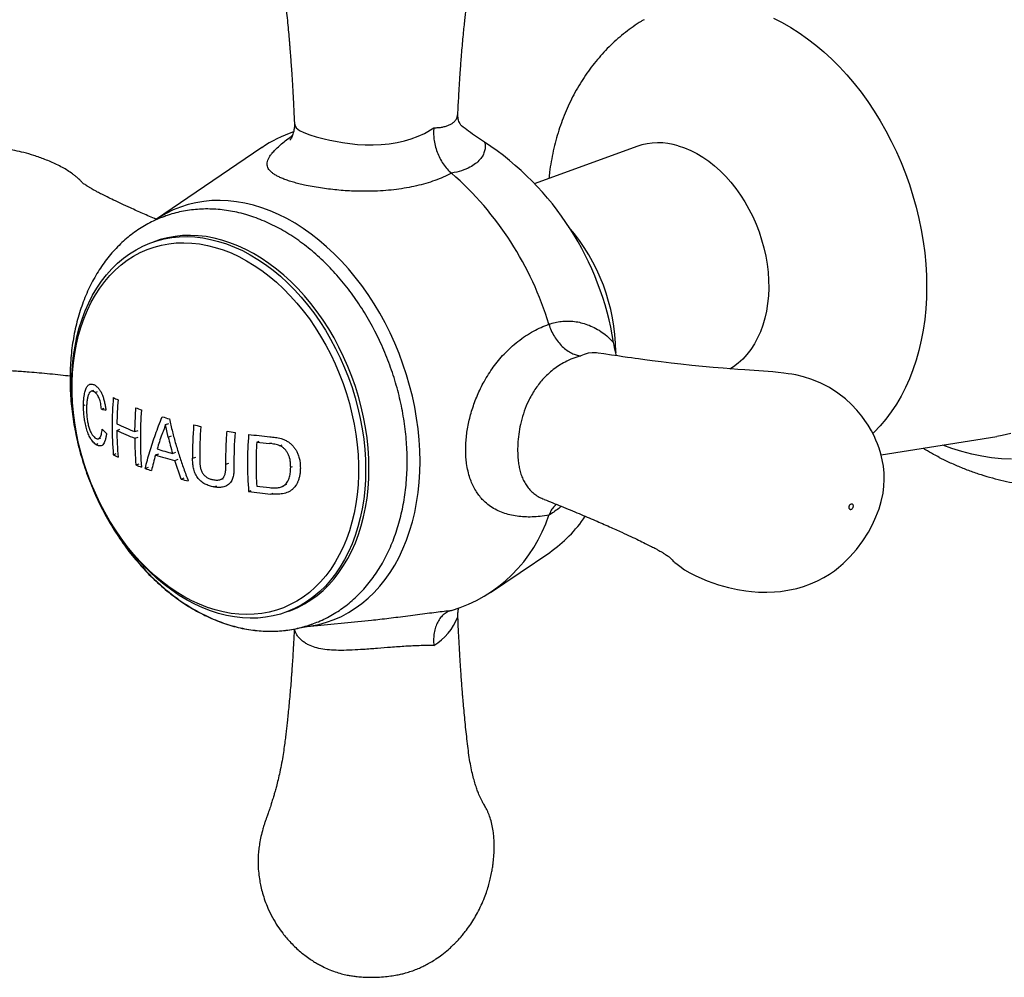
# Model space of a CAD drawing. Units: millimetres. Extents: x 50 to 1004, y 64 to 1435.
# Drawn here: x 211 to 260, y 280 to 327 of the extents above; entities that cross this region are included whole.
import ezdxf

# ---------------------------------------------------------------- set-up
doc = ezdxf.new("R2010")
doc.units = ezdxf.units.MM
doc.header["$LTSCALE"] = 5

msp = doc.modelspace()

# ---------------------------------------------------------------- linework, layer by layer
at = {"color": 7, "linetype": 'Continuous', "lineweight": 25}
for p, q in [((222.821, 320.834), (217.561, 317.257)), ((241.414, 320.892), (236.383, 319.061)), ((217.277, 315.832), (217.271, 315.829)), ((240.37, 310.718), (240.37, 310.675)), ((214.479, 308.793), (214.371, 308.753)), ((214.562, 308.701), (214.677, 308.743)), ((213.988, 308.049), (214.074, 308.08)), ((214.882, 307.868), (215.012, 307.915)), ((216.532, 306.755), (216.585, 307.938)), ((218.046, 307.103), (218.211, 307.163)), ((218.187, 306.483), (218.046, 307.103)), ((215.645, 306.816), (215.794, 306.87)), ((216.531, 306.427), (216.691, 306.485)), ((216.532, 306.755), (216.693, 306.813)), ((253.518, 305.606), (259.263, 306.509)), ((214.6, 306.117), (214.714, 306.159)), ((214.728, 306.404), (214.851, 306.449)), ((222.574, 306.231), (222.701, 306.278)), ((223.727, 306.055), (223.834, 306.094)), ((215.466, 305.61), (215.607, 305.662)), ((217.555, 305.598), (217.72, 305.658)), ((218.404, 305.674), (218.57, 305.734)), ((216.585, 305.1), (216.743, 305.157)), ((218.509, 305.322), (218.674, 305.383)), ((218.823, 304.397), (218.509, 305.322)), ((224.258, 304.988), (224.356, 305.023)), ((217.05, 304.926), (217.211, 304.984)), ((218.823, 304.397), (218.986, 304.456)), ((220.45, 304.013), (220.602, 304.068)), ((220.784, 304.382), (220.935, 304.437)), ((223.796, 304.016), (223.901, 304.054)), ((223.963, 304.108), (224.065, 304.145)), ((222.174, 303.781), (222.306, 303.829)), ((234.167, 298.775), (237.097, 300.768)), ((223.769, 297.975), (223.776, 297.978)), ((224.909, 297.068), (228.269, 297.409))]:
    msp.add_line(p, q, dxfattribs=at)
at = {"color": 8, "linetype": 'Continuous', "lineweight": 25}
for p, q in [((218.187, 306.483), (218.353, 306.543)), ((223.202, 306.164), (223.319, 306.206)), ((219.395, 305.436), (219.557, 305.495)), ((221.05, 305.139), (221.199, 305.193)), ((223.272, 303.657), (223.386, 303.699))]:
    msp.add_line(p, q, dxfattribs=at)
at = {"color": 8, "linetype": 'Continuous', "lineweight": 25, "flags": 128}
for points in [[(248.191, 327.261), (248.621, 327.043), (249.047, 326.799), (249.468, 326.531), (249.882, 326.238), (250.289, 325.922), (250.688, 325.583), (251.078, 325.223), (251.458, 324.841), (251.827, 324.439), (252.184, 324.018), (252.528, 323.579), (252.858, 323.123), (253.175, 322.651), (253.476, 322.164), (253.761, 321.664), (254.029, 321.151), (254.281, 320.627), (254.514, 320.093), (254.729, 319.55), (254.925, 319), (255.102, 318.444), (255.259, 317.883), (255.396, 317.319), (255.513, 316.752), (255.608, 316.186), (255.683, 315.62), (255.736, 315.056), (255.769, 314.495), (255.779, 313.94), (255.769, 313.391), (255.736, 312.849), (255.683, 312.315), (255.608, 311.792), (255.513, 311.281), (255.396, 310.782), (255.259, 310.296), (255.102, 309.826), (254.925, 309.371), (254.729, 308.934), (254.514, 308.515), (254.281, 308.116), (254.029, 307.736), (253.761, 307.378), (253.476, 307.041), (253.175, 306.728), (253.107, 306.663)], [(224.443, 322.043), (224.456, 321.958), (224.538, 321.818), (224.703, 321.688), (224.915, 321.583), (225.201, 321.477), (225.529, 321.377), (225.921, 321.273), (226.194, 321.208), (226.484, 321.148), (226.83, 321.086), (227.188, 321.034), (227.563, 320.996), (227.942, 320.974), (228.343, 320.969), (228.742, 320.986), (229.144, 321.027), (229.537, 321.091), (229.892, 321.172), (230.236, 321.273), (230.57, 321.398), (230.888, 321.544), (231.352, 321.822), (231.352, 321.822), (231.352, 321.822)], [(239.501, 310.646), (239.413, 310.661), (239.203, 310.667), (238.996, 310.642), (238.798, 310.584), (238.635, 310.506), (238.635, 310.506), (238.635, 310.506)], [(259.95, 306.653), (259.517, 306.554), (259.263, 306.509)], [(259.98, 305.394), (259.493, 305.413), (259.002, 305.46), (258.509, 305.535), (258.014, 305.637), (257.518, 305.766), (257.021, 305.922), (256.574, 306.087)]]:
    msp.add_lwpolyline(points, dxfattribs=at)
at = {"color": 7, "linetype": 'Continuous', "lineweight": 25, "flags": 128}
for points in [[(243.466, 320.931), (243.776, 320.829), (244.084, 320.7), (244.389, 320.545), (244.689, 320.364), (244.984, 320.16), (245.271, 319.932), (245.55, 319.681), (245.819, 319.41), (246.077, 319.119), (246.322, 318.809), (246.554, 318.483), (246.771, 318.141), (246.972, 317.785), (247.157, 317.417), (247.324, 317.039), (247.472, 316.653), (247.602, 316.259), (247.711, 315.861), (247.801, 315.46), (247.87, 315.059), (247.918, 314.658), (247.944, 314.259), (247.95, 313.866), (247.934, 313.479), (247.896, 313.101), (247.838, 312.733), (247.759, 312.377), (247.659, 312.035), (247.539, 311.708), (247.4, 311.398), (247.242, 311.106), (247.067, 310.834), (246.874, 310.583), (246.664, 310.354), (246.44, 310.149), (246.201, 309.968), (246.027, 309.857)], [(230.669, 305.281), (230.659, 305.812), (230.627, 306.347), (230.574, 306.885), (230.5, 307.425), (230.405, 307.966), (230.289, 308.506), (230.153, 309.044), (229.998, 309.578), (229.822, 310.107), (229.628, 310.629), (229.415, 311.144), (229.184, 311.649), (228.936, 312.144), (228.671, 312.627), (228.39, 313.097), (228.093, 313.553), (227.783, 313.994), (227.458, 314.417), (227.12, 314.823), (226.77, 315.211), (226.41, 315.578), (226.039, 315.925), (225.659, 316.25), (225.27, 316.553), (224.875, 316.832), (224.473, 317.087), (224.066, 317.318), (223.656, 317.523), (223.242, 317.703), (222.826, 317.856), (222.41, 317.983), (221.993, 318.082), (221.578, 318.155), (221.166, 318.2), (220.757, 318.217), (220.353, 318.206), (219.954, 318.168), (219.562, 318.103), (219.177, 318.01), (218.802, 317.89), (218.436, 317.744), (218.081, 317.571), (217.737, 317.372), (217.561, 317.257)], [(213.4, 309.059), (213.411, 309.556), (213.443, 310.045), (213.496, 310.524), (213.57, 310.994), (213.666, 311.451), (213.781, 311.895), (213.918, 312.325), (214.073, 312.739), (214.249, 313.136), (214.443, 313.515), (214.656, 313.875), (214.886, 314.215), (215.133, 314.533), (215.397, 314.829), (215.676, 315.102), (215.969, 315.351), (216.277, 315.576), (216.597, 315.775), (216.93, 315.949), (217.273, 316.096), (217.627, 316.216), (217.989, 316.309), (218.36, 316.375), (218.737, 316.413), (219.12, 316.423), (219.508, 316.406), (219.899, 316.361), (220.292, 316.288), (220.686, 316.188), (221.081, 316.061), (221.474, 315.907), (221.865, 315.727), (222.253, 315.522), (222.636, 315.291), (223.013, 315.036), (223.383, 314.757), (223.746, 314.455), (224.099, 314.131), (224.443, 313.787), (224.775, 313.422), (225.096, 313.038), (225.403, 312.637), (225.697, 312.219), (225.976, 311.785), (226.24, 311.337), (226.487, 310.877), (226.717, 310.405), (226.93, 309.923), (227.124, 309.432), (227.299, 308.934), (227.455, 308.43), (227.591, 307.922), (227.707, 307.411), (227.802, 306.898), (227.877, 306.386), (227.93, 305.876), (227.962, 305.369), (227.973, 304.866), (227.962, 304.37), (227.93, 303.881), (227.877, 303.401), (227.802, 302.932), (227.707, 302.475), (227.591, 302.03), (227.455, 301.601), (227.299, 301.186), (227.124, 300.789), (226.93, 300.41), (226.717, 300.05), (226.487, 299.711), (226.24, 299.393), (225.976, 299.096), (225.697, 298.823), (225.403, 298.574), (225.096, 298.35), (224.775, 298.151), (224.443, 297.977), (224.099, 297.83), (223.746, 297.71), (223.383, 297.617), (223.013, 297.551), (222.636, 297.513), (222.253, 297.502), (221.865, 297.52), (221.474, 297.565), (221.081, 297.638), (220.686, 297.737), (220.292, 297.865), (219.899, 298.018), (219.508, 298.198), (219.12, 298.404), (218.737, 298.635), (218.36, 298.89), (217.989, 299.169), (217.627, 299.47), (217.273, 299.794), (216.93, 300.139), (216.597, 300.504), (216.277, 300.887), (215.969, 301.289), (215.676, 301.707), (215.397, 302.141), (215.133, 302.588), (214.886, 303.049), (214.656, 303.521), (214.443, 304.003), (214.249, 304.494), (214.073, 304.992), (213.918, 305.496), (213.781, 306.004), (213.666, 306.515), (213.57, 307.027), (213.496, 307.539), (213.443, 308.05), (213.411, 308.557), (213.4, 309.059)], [(224.104, 297.832), (224.266, 297.891), (224.609, 298.038), (224.942, 298.211), (225.262, 298.41), (225.57, 298.635), (225.863, 298.884), (226.142, 299.157), (226.406, 299.453), (226.653, 299.771), (226.883, 300.111), (227.096, 300.471), (227.29, 300.85), (227.465, 301.247), (227.621, 301.661), (227.757, 302.091), (227.873, 302.535), (227.969, 302.993), (228.043, 303.462), (228.096, 303.942), (228.128, 304.43), (228.139, 304.927), (228.128, 305.429), (228.096, 305.936), (228.043, 306.447), (227.969, 306.959), (227.873, 307.471), (227.757, 307.982), (227.621, 308.49), (227.465, 308.994), (227.29, 309.492), (227.096, 309.983), (226.883, 310.465), (226.653, 310.937), (226.406, 311.398), (226.142, 311.845), (225.863, 312.279), (225.57, 312.697), (225.262, 313.099), (224.942, 313.482), (224.609, 313.847), (224.266, 314.192), (223.912, 314.516), (223.549, 314.817), (223.179, 315.096), (222.802, 315.351), (222.419, 315.582), (222.031, 315.788), (221.64, 315.968), (221.247, 316.122), (220.853, 316.249), (220.458, 316.349), (220.065, 316.421), (219.674, 316.466), (219.286, 316.484), (218.903, 316.473), (218.526, 316.435), (218.156, 316.369), (217.793, 316.276), (217.44, 316.156), (217.435, 316.154)], [(220.52, 315.891), (220.911, 315.765), (221.301, 315.612), (221.689, 315.432), (222.073, 315.227), (222.452, 314.996), (222.825, 314.741), (223.192, 314.462), (223.55, 314.16), (223.899, 313.836), (224.238, 313.49), (224.566, 313.125), (224.881, 312.741), (225.183, 312.339), (225.471, 311.921), (225.744, 311.487), (226.001, 311.04), (226.241, 310.58), (226.464, 310.109), (226.669, 309.628), (226.855, 309.138), (227.022, 308.642), (227.169, 308.141), (227.296, 307.636), (227.403, 307.129), (227.488, 306.621), (227.553, 306.114), (227.596, 305.609), (227.617, 305.108), (227.617, 304.613), (227.596, 304.124), (227.553, 303.644), (227.488, 303.174), (227.403, 302.715), (227.296, 302.269), (227.169, 301.837), (227.022, 301.421), (226.855, 301.021), (226.669, 300.639), (226.464, 300.276), (226.241, 299.933), (226.001, 299.611), (225.744, 299.312), (225.471, 299.035), (225.183, 298.782), (224.881, 298.554), (224.566, 298.352), (224.238, 298.175), (223.899, 298.025), (223.55, 297.901), (223.192, 297.806), (222.825, 297.737), (222.452, 297.697), (222.073, 297.684), (221.689, 297.7), (221.301, 297.743), (220.911, 297.815), (220.52, 297.914), (220.129, 298.04), (219.739, 298.193), (219.352, 298.372), (218.968, 298.578), (218.588, 298.809), (218.215, 299.064), (217.849, 299.343), (217.49, 299.645), (217.141, 299.969), (216.802, 300.314), (216.475, 300.68), (216.16, 301.064), (215.858, 301.465), (215.57, 301.884), (215.297, 302.317), (215.04, 302.765), (214.8, 303.225), (214.577, 303.696), (214.372, 304.177), (214.186, 304.666), (214.019, 305.162), (213.871, 305.664), (213.744, 306.169), (213.638, 306.676), (213.552, 307.184), (213.488, 307.691), (213.445, 308.196), (213.423, 308.697), (213.423, 309.192), (213.445, 309.68), (213.488, 310.16), (213.552, 310.631), (213.638, 311.089), (213.744, 311.535), (213.871, 311.967), (214.019, 312.384), (214.186, 312.784), (214.372, 313.166), (214.577, 313.529), (214.8, 313.872), (215.04, 314.194), (215.297, 314.493), (215.57, 314.77), (215.858, 315.022), (216.16, 315.251), (216.475, 315.453), (216.802, 315.63), (217.141, 315.78), (217.49, 315.903), (217.849, 315.999), (218.215, 316.067), (218.588, 316.108), (218.968, 316.12), (219.352, 316.105), (219.739, 316.061), (220.129, 315.99), (220.52, 315.891)], [(243.037, 300.531), (243.064, 300.504), (243.104, 300.459), (243.158, 300.399), (243.223, 300.335), (243.26, 300.301), (243.299, 300.266), (243.409, 300.175), (243.539, 300.075), (243.785, 299.909), (244.043, 299.758), (244.333, 299.609), (244.909, 299.358), (245.461, 299.161), (245.952, 299.021), (246.399, 298.922), (246.823, 298.854), (247.106, 298.821), (247.444, 298.797), (247.862, 298.79), (248.238, 298.805), (248.534, 298.832), (248.807, 298.87), (249.075, 298.919), (249.353, 298.983), (249.668, 299.075), (250.025, 299.203), (250.364, 299.353), (250.677, 299.517), (250.963, 299.691), (251.204, 299.858), (251.411, 300.017), (251.641, 300.213), (251.976, 300.539), (252.306, 300.916), (252.624, 301.344), (252.895, 301.774), (253.099, 302.153), (253.269, 302.526), (253.422, 302.932), (253.527, 303.287), (253.617, 303.701), (253.664, 304.056), (253.681, 304.384), (253.673, 304.695), (253.636, 305.047), (253.582, 305.349), (253.508, 305.65), (253.42, 305.933), (253.34, 306.151), (253.267, 306.327), (253.171, 306.538), (253.038, 306.795), (252.875, 307.073), (252.716, 307.314), (252.565, 307.52), (252.323, 307.815), (252.059, 308.094), (251.751, 308.377), (251.376, 308.669), (250.965, 308.935), (250.534, 309.161), (250.095, 309.342), (249.682, 309.472), (249.294, 309.562), (249.095, 309.598), (248.92, 309.626), (248.699, 309.656), (248.426, 309.689), (248.151, 309.718), (247.696, 309.757), (247.224, 309.789), (246.772, 309.817), (246.414, 309.841), (246.071, 309.866), (245.692, 309.894), (245.197, 309.935), (244.668, 309.983), (244.135, 310.038), (243.599, 310.098), (243.109, 310.155), (242.621, 310.214), (242.183, 310.269), (241.808, 310.318), (241.495, 310.36), (241.327, 310.383), (241.146, 310.408), (240.945, 310.436), (240.722, 310.468), (240.467, 310.504), (240.156, 310.55), (239.787, 310.606), (239.502, 310.65), (239.502, 310.65)], [(224.842, 297.062), (224.875, 297.065), (225.27, 297.117), (225.659, 297.196), (226.039, 297.302), (226.41, 297.436), (226.77, 297.595), (227.12, 297.782), (227.458, 297.993), (227.783, 298.23), (228.093, 298.492), (228.39, 298.777), (228.671, 299.085), (228.936, 299.416), (229.184, 299.768), (229.415, 300.14), (229.628, 300.533), (229.822, 300.943), (229.998, 301.371), (230.153, 301.816), (230.289, 302.275), (230.405, 302.749), (230.5, 303.235), (230.574, 303.733), (230.627, 304.24), (230.659, 304.757), (230.669, 305.281)]]:
    msp.add_lwpolyline(points, dxfattribs=at)
at = {"color": 7, "linetype": 'Continuous', "lineweight": 25}
for centre, radius, start, end in [((226.381, 315.615), 6.317, 108.3411, 124.3017), ((225.767, 308.872), 14.677, 9.0174, 56.5106), ((242.5, 317.759), 3.316, 73.0624, 109.1138), ((221.543, 307.39), 16.204, 16.8081, 48.7198), ((230.816, 310.647), 9.554, 0.423, 40.7868), ((233.269, 307.03), 17.859, 175.4419, 184.5581), ((219.782, 316.577), 9.203, 242.0323, 243.6768), ((234.565, 306.872), 18.921, 175.5868, 179.1773), ((216.54, 315.665), 7.972, 257.9963, 259.5624), ((221.764, 321.081), 14.126, 248.492, 249.6913), ((235.331, 306.414), 18.524, 175.6057, 184.3943), ((223.612, 326.647), 19.992, 253.3737, 254.436), ((220.767, 317.586), 11.63, 243.8761, 248.6439), ((238.577, 305.646), 19.183, 175.6862, 180.6259), ((225.168, 332.872), 26.41, 257.4928, 258.283), ((238.862, 305.569), 19.112, 175.6685, 180.5708), ((221.523, 313.101), 9.075, 223.2756, 225.2234), ((232.848, 306.876), 17.203, 180.1983, 184.6202), ((220.767, 317.261), 11.633, 243.8784, 248.6449), ((235.014, 300.714), 18.131, 161.0066, 163.398), ((237.187, 311.132), 19.56, 193.7512, 196.205), ((226.263, 338.816), 32.455, 260.8545, 261.5642), ((239.964, 305.268), 18.518, 175.5285, 180.6479), ((239.664, 305.2), 17.548, 175.3609, 184.6391), ((226.809, 342.859), 36.535, 262.7109, 264.3632), ((234.154, 306.486), 17.623, 180.1946, 184.5125), ((226.864, 343.138), 37.155, 263.369, 264.3431), ((219.782, 313.738), 9.203, 242.0323, 243.6768), ((232.537, 301.424), 15.553, 164.4309, 167.3873), ((223.597, 324.748), 20.081, 252.4876, 255.3225), ((223.593, 325.093), 20.101, 252.7712, 255.0389), ((221.764, 318.243), 14.126, 248.492, 249.6913), ((222.483, 320.227), 16.237, 250.451, 251.6037), ((224.614, 327.603), 23.917, 255.9882, 256.8784), ((226.866, 340.967), 37.168, 263.3691, 264.3595), ((226.816, 340.085), 36.6, 262.7119, 264.442), ((230.129, 304.863), 7.284, 286.7918, 341.9555), ((233.22, 306.361), 6.805, 304.7331, 325.9879)]:
    msp.add_arc(centre, radius, start, end, dxfattribs=at)
at = {"color": 8, "linetype": 'Continuous', "lineweight": 25}
msp.add_arc((229.802, 298.65), 2.948, 301.725, 338.4172, dxfattribs=at)
at = {"color": 7, "linetype": 'Continuous', "lineweight": 25}
for points, knots in [([(232.545, 322.514), (232.551, 322.629), (232.563, 322.884), (232.583, 323.255), (232.602, 323.598), (232.618, 323.866), (232.63, 324.063), (232.64, 324.217), (232.649, 324.355), (232.659, 324.504), (232.671, 324.67), (232.688, 324.913), (232.713, 325.247), (232.748, 325.668), (232.786, 326.106), (232.825, 326.524), (232.864, 326.905), (232.899, 327.239), (232.933, 327.538), (232.967, 327.828), (233.005, 328.14), (233.049, 328.487), (233.103, 328.876), (233.174, 329.297), (233.26, 329.717), (233.35, 330.101), (233.43, 330.415), (233.498, 330.665), (233.546, 330.836), (233.587, 330.977), (233.633, 331.129), (233.698, 331.337), (233.779, 331.579), (233.857, 331.806), (233.923, 331.99), (233.981, 332.155), (234.041, 332.338), (234.12, 332.6), (234.201, 332.916), (234.27, 333.26), (234.315, 333.579), (234.346, 333.932), (234.35, 334.326), (234.322, 334.735), (234.273, 335.093), (234.209, 335.423), (234.124, 335.756), (234.008, 336.117), (233.848, 336.522), (233.64, 336.946), (233.39, 337.361), (233.155, 337.692), (232.935, 337.965), (232.721, 338.203), (232.49, 338.434), (232.257, 338.641), (232.02, 338.832), (231.784, 339.002), (231.559, 339.147), (231.355, 339.266), (231.132, 339.384), (230.855, 339.513), (230.539, 339.635), (230.225, 339.731), (229.957, 339.795), (229.718, 339.839), (229.481, 339.872), (229.207, 339.898), (228.887, 339.913), (228.518, 339.911), (228.141, 339.89), (227.784, 339.851), (227.484, 339.802), (227.237, 339.749), (227.001, 339.688), (226.751, 339.611), (226.483, 339.511), (226.243, 339.405), (226.013, 339.292), (225.777, 339.161), (225.51, 338.993), (225.214, 338.783), (224.947, 338.566), (224.734, 338.372), (224.593, 338.233), (224.47, 338.106), (224.346, 337.97), (224.212, 337.814), (224.044, 337.605), (223.856, 337.348), (223.654, 337.037), (223.461, 336.699), (223.28, 336.336), (223.128, 335.98), (223.003, 335.635), (222.91, 335.33), (222.832, 335.033), (222.772, 334.754), (222.727, 334.499), (222.698, 334.294), (222.676, 334.103), (222.657, 333.883), (222.643, 333.614), (222.639, 333.319), (222.651, 333.026), (222.679, 332.721), (222.731, 332.403), (222.813, 332.079), (222.901, 331.83), (222.978, 331.654), (223.041, 331.53), (223.103, 331.421), (223.174, 331.303), (223.243, 331.179), (223.306, 331.054), (223.367, 330.919), (223.432, 330.762), (223.502, 330.575), (223.583, 330.33), (223.665, 330.047), (223.747, 329.715), (223.827, 329.329), (223.896, 328.9), (223.953, 328.444), (224.007, 327.976), (224.058, 327.502), (224.106, 327.03), (224.149, 326.573), (224.181, 326.202), (224.205, 325.925), (224.22, 325.735), (224.236, 325.532), (224.256, 325.276), (224.281, 324.932), (224.31, 324.497), (224.344, 323.97), (224.379, 323.352), (224.413, 322.7), (224.432, 322.253), (224.442, 322.043)], [0, 0, 0, 0, 0.008616, 0.019199, 0.027948, 0.034504, 0.039436, 0.04283, 0.046142, 0.04989, 0.054076, 0.058698, 0.068303, 0.079366, 0.090624, 0.101502, 0.111158, 0.119595, 0.126819, 0.133852, 0.141446, 0.150071, 0.159692, 0.170228, 0.180993, 0.19033, 0.198202, 0.203923, 0.208596, 0.211021, 0.213971, 0.219201, 0.225674, 0.231553, 0.235919, 0.239317, 0.243731, 0.249334, 0.258284, 0.266258, 0.273166, 0.280052, 0.289972, 0.299606, 0.307829, 0.314423, 0.322359, 0.33105, 0.339993, 0.351761, 0.3628, 0.372631, 0.379139, 0.386435, 0.394173, 0.401131, 0.407477, 0.414745, 0.420808, 0.425649, 0.430707, 0.437968, 0.446522, 0.454184, 0.460806, 0.465732, 0.470836, 0.476915, 0.484136, 0.492346, 0.501677, 0.509708, 0.516737, 0.52234, 0.526635, 0.533178, 0.539861, 0.545781, 0.550784, 0.557068, 0.563877, 0.571998, 0.581425, 0.586986, 0.591379, 0.594849, 0.598901, 0.603743, 0.608755, 0.617072, 0.625326, 0.633745, 0.643091, 0.652902, 0.660743, 0.6682, 0.674533, 0.681592, 0.687584, 0.692076, 0.695652, 0.70056, 0.70702, 0.713927, 0.7205, 0.726787, 0.734524, 0.742081, 0.749153, 0.752541, 0.755875, 0.759336, 0.763052, 0.769219, 0.775764, 0.781729, 0.787099, 0.795328, 0.803451, 0.812093, 0.821341, 0.831332, 0.841973, 0.85277, 0.863691, 0.874664, 0.885544, 0.896326, 0.906209, 0.911162, 0.915374, 0.919325, 0.925117, 0.933001, 0.94298, 0.955058, 0.969235, 0.98551, 1, 1, 1, 1]), ([(241.772, 327.178), (241.725, 327.151), (241.541, 327.044), (241.233, 326.834), (240.847, 326.549), (240.476, 326.242), (240.121, 325.916), (239.782, 325.57), (239.459, 325.205), (239.154, 324.823), (238.866, 324.423), (238.596, 324.006), (238.346, 323.573), (238.115, 323.125), (237.904, 322.662), (237.713, 322.185), (237.544, 321.695), (237.396, 321.193), (237.27, 320.679), (237.167, 320.156), (237.094, 319.698), (237.066, 319.412), (237.055, 319.306)], [0, 0, 0, 0, 0.017035, 0.067733, 0.118505, 0.169389, 0.220426, 0.271652, 0.323105, 0.374821, 0.426834, 0.479173, 0.531864, 0.584927, 0.638377, 0.692218, 0.746448, 0.801056, 0.856021, 0.911315, 0.966903, 1, 1, 1, 1]), ([(232.734, 321.911), (232.735, 321.91), (232.736, 321.91), (232.719, 321.925), (232.699, 321.949), (232.661, 322.002), (232.62, 322.081), (232.579, 322.189), (232.551, 322.323), (232.539, 322.436), (232.546, 322.501), (232.547, 322.514)], [0, 0, 0, 0, 0.050591, 0.145894, 0.261149, 0.386279, 0.518802, 0.659344, 0.807682, 0.962421, 1, 1, 1, 1]), ([(224.44, 322.041), (224.441, 322.024), (224.448, 321.944), (224.437, 321.806), (224.41, 321.641), (224.371, 321.502), (224.328, 321.393), (224.287, 321.31), (224.253, 321.252), (224.229, 321.217), (224.218, 321.204), (224.219, 321.206), (224.22, 321.206)], [0, 0, 0, 0, 0.035579, 0.172679, 0.303273, 0.42634, 0.542239, 0.652602, 0.759726, 0.866024, 0.973355, 1, 1, 1, 1]), ([(231.352, 321.822), (231.352, 321.818), (231.343, 321.727), (231.335, 321.543), (231.355, 321.251), (231.411, 320.938), (231.509, 320.618), (231.645, 320.31), (231.812, 320.029), (232.009, 319.773), (232.158, 319.636), (232.233, 319.567)], [0, 0, 0, 0, 0.004796, 0.114974, 0.227284, 0.355017, 0.486262, 0.612876, 0.743084, 0.869697, 1, 1, 1, 1]), ([(233.866, 321.113), (233.734, 321.196), (233.468, 321.363), (233.09, 321.645), (232.844, 321.829), (232.728, 321.917)], [0, 0, 0, 0, 0.344454, 0.690489, 1, 1, 1, 1]), ([(213.951, 319.078), (213.945, 319.083), (213.937, 319.091), (213.885, 319.148), (213.84, 319.2), (213.783, 319.258), (213.729, 319.307), (213.666, 319.363), (213.574, 319.44), (213.415, 319.561), (213.204, 319.703), (212.938, 319.858), (212.567, 320.048), (212.095, 320.251), (211.551, 320.446), (211.054, 320.588), (210.597, 320.689), (210.213, 320.752), (209.864, 320.791), (209.518, 320.816), (209.14, 320.823), (208.776, 320.809), (208.461, 320.78), (208.181, 320.742), (207.908, 320.692), (207.62, 320.625), (207.302, 320.533), (206.964, 320.411), (206.627, 320.263), (206.314, 320.098), (206.035, 319.928), (205.791, 319.759), (205.565, 319.585), (205.303, 319.362), (204.999, 319.066), (204.67, 318.689), (204.363, 318.277), (204.101, 317.861), (203.887, 317.464), (203.711, 317.077), (203.568, 316.698), (203.451, 316.305), (203.369, 315.931), (203.32, 315.563), (203.302, 315.23), (203.311, 314.9), (203.346, 314.578), (203.403, 314.259), (203.476, 313.963), (203.559, 313.696), (203.642, 313.47), (203.725, 313.269), (203.823, 313.053), (203.952, 312.803), (204.104, 312.544), (204.264, 312.303), (204.446, 312.054), (204.662, 311.791), (204.934, 311.503), (205.247, 311.215), (205.611, 310.931), (206.018, 310.668), (206.447, 310.443), (206.877, 310.266), (207.293, 310.135), (207.631, 310.057), (207.888, 310.011), (208.086, 309.98), (208.307, 309.95), (208.559, 309.919), (208.89, 309.885), (209.3, 309.85), (209.763, 309.82), (210.191, 309.794), (210.575, 309.768), (210.933, 309.743), (211.34, 309.712), (211.809, 309.674), (212.328, 309.626), (212.841, 309.573), (213.175, 309.535), (213.336, 309.517)], [0, 0, 0, 0, 0.010344, 0.016757, 0.023194, 0.028093, 0.03011, 0.031996, 0.037007, 0.04274, 0.053103, 0.063556, 0.074994, 0.096988, 0.117454, 0.135337, 0.151397, 0.166546, 0.176558, 0.18848, 0.203154, 0.216334, 0.226767, 0.236417, 0.245919, 0.255914, 0.26738, 0.280622, 0.293572, 0.305895, 0.317623, 0.327832, 0.336984, 0.347606, 0.364062, 0.381724, 0.400515, 0.418364, 0.433481, 0.447858, 0.463069, 0.476104, 0.491099, 0.503716, 0.515337, 0.526391, 0.538922, 0.549737, 0.560614, 0.571022, 0.579133, 0.58577, 0.593911, 0.603983, 0.61523, 0.625339, 0.634236, 0.647556, 0.660973, 0.675589, 0.692164, 0.709288, 0.726255, 0.742875, 0.757983, 0.771898, 0.779108, 0.785639, 0.794059, 0.80461, 0.814989, 0.831613, 0.849024, 0.866145, 0.880152, 0.893993, 0.909695, 0.930752, 0.953843, 0.977812, 1, 1, 1, 1]), ([(233.866, 321.113), (233.867, 321.11), (233.889, 321.034), (233.908, 320.884), (233.879, 320.671), (233.794, 320.454), (233.645, 320.24), (233.427, 320.037), (233.129, 319.847), (232.743, 319.678), (232.403, 319.604), (232.233, 319.567)], [0, 0, 0, 0, 0.0046, 0.107884, 0.211445, 0.314817, 0.438589, 0.562656, 0.686481, 0.843252, 1, 1, 1, 1]), ([(217.593, 317.279), (217.372, 317.375), (216.94, 317.563), (216.366, 317.823), (215.884, 318.046), (215.498, 318.228), (215.172, 318.386), (214.905, 318.518), (214.7, 318.625), (214.562, 318.7), (214.462, 318.756), (214.369, 318.81), (214.259, 318.876), (214.151, 318.943), (214.06, 319.004), (213.995, 319.049), (213.953, 319.08), (213.932, 319.097), (213.934, 319.095), (213.935, 319.094)], [0, 0, 0, 0, 0.137017, 0.266499, 0.36215, 0.446842, 0.520348, 0.58221, 0.632565, 0.671857, 0.693685, 0.726548, 0.771478, 0.820191, 0.862512, 0.907055, 0.946639, 0.982584, 1, 1, 1, 1]), ([(222.029, 317.516), (221.951, 317.537), (221.736, 317.597), (221.381, 317.675), (220.967, 317.742), (220.554, 317.783), (220.145, 317.798), (219.74, 317.787), (219.341, 317.751), (218.948, 317.69), (218.562, 317.603), (218.233, 317.51), (218.037, 317.436), (217.963, 317.408)], [0, 0, 0, 0, 0.056416, 0.156515, 0.25627, 0.355537, 0.454313, 0.552609, 0.650457, 0.747907, 0.845027, 0.941898, 1, 1, 1, 1]), ([(218.045, 317.438), (217.966, 317.41), (217.763, 317.339), (217.447, 317.196), (217.097, 317.015), (216.759, 316.81), (216.433, 316.582), (216.12, 316.333), (215.819, 316.061), (215.533, 315.769), (215.261, 315.456), (215.005, 315.124), (214.764, 314.772), (214.541, 314.402), (214.334, 314.014), (214.146, 313.61), (213.975, 313.19), (213.824, 312.756), (213.692, 312.309), (213.58, 311.849), (213.487, 311.378), (213.414, 310.898), (213.362, 310.41), (213.33, 309.914), (213.318, 309.412), (213.326, 308.905), (213.354, 308.395), (213.402, 307.883), (213.47, 307.369), (213.558, 306.855), (213.664, 306.343), (213.79, 305.833), (213.935, 305.327), (214.098, 304.825), (214.279, 304.33), (214.478, 303.841), (214.694, 303.361), (214.926, 302.89), (215.175, 302.43), (215.439, 301.98), (215.719, 301.544), (216.013, 301.121), (216.32, 300.713), (216.641, 300.32), (216.975, 299.944), (217.32, 299.585), (217.677, 299.245), (218.043, 298.924), (218.419, 298.624), (218.804, 298.345), (219.196, 298.087), (219.595, 297.853), (220, 297.641), (220.409, 297.454), (220.821, 297.291), (221.236, 297.154), (221.652, 297.042), (222.067, 296.955), (222.482, 296.894), (222.894, 296.859), (223.302, 296.85), (223.706, 296.866), (224.105, 296.908), (224.497, 296.975), (224.881, 297.068), (225.18, 297.156), (225.348, 297.222), (225.393, 297.24)], [0, 0, 0, 0, 0.009668, 0.024682, 0.039698, 0.054728, 0.069789, 0.084893, 0.10005, 0.11527, 0.130559, 0.14592, 0.161352, 0.176854, 0.192422, 0.20805, 0.22373, 0.239455, 0.255216, 0.271007, 0.286821, 0.30265, 0.31849, 0.334336, 0.350185, 0.366033, 0.38188, 0.397723, 0.413563, 0.429399, 0.445233, 0.461063, 0.476892, 0.49272, 0.508549, 0.524379, 0.540211, 0.556048, 0.571888, 0.587734, 0.603587, 0.619447, 0.635315, 0.65119, 0.667072, 0.68296, 0.698852, 0.714746, 0.730636, 0.746519, 0.762389, 0.778239, 0.794061, 0.809848, 0.825589, 0.841277, 0.856904, 0.872462, 0.887946, 0.903353, 0.918684, 0.93394, 0.949127, 0.964255, 0.979334, 0.994376, 1, 1, 1, 1]), ([(225.315, 297.209), (225.421, 297.248), (225.65, 297.332), (225.99, 297.491), (226.337, 297.677), (226.672, 297.888), (226.995, 298.12), (227.306, 298.375), (227.603, 298.651), (227.886, 298.948), (228.154, 299.265), (228.406, 299.602), (228.643, 299.958), (228.863, 300.332), (229.065, 300.723), (229.249, 301.131), (229.415, 301.554), (229.562, 301.991), (229.689, 302.442), (229.797, 302.904), (229.885, 303.376), (229.953, 303.859), (230.001, 304.349), (230.028, 304.846), (230.036, 305.349), (230.023, 305.857), (229.99, 306.367), (229.938, 306.88), (229.865, 307.394), (229.773, 307.907), (229.662, 308.419), (229.532, 308.928), (229.383, 309.433), (229.215, 309.934), (229.03, 310.428), (228.828, 310.914), (228.608, 311.393), (228.372, 311.861), (228.12, 312.319), (227.852, 312.766), (227.569, 313.199), (227.272, 313.619), (226.962, 314.024), (226.638, 314.413), (226.302, 314.785), (225.954, 315.14), (225.595, 315.476), (225.227, 315.792), (224.849, 316.088), (224.463, 316.362), (224.069, 316.614), (223.669, 316.844), (223.264, 317.05), (222.854, 317.231), (222.442, 317.389), (222.166, 317.474), (222.029, 317.516)], [0, 0, 0, 0, 0.0153571, 0.0331399, 0.0509273, 0.0687371, 0.0865859, 0.1044885, 0.1224573, 0.1405015, 0.1586274, 0.1768378, 0.1951326, 0.2135084, 0.2319597, 0.2504791, 0.269058, 0.287687, 0.3063571, 0.3250595, 0.343786, 0.3625298, 0.3812848, 0.4000461, 0.4188094, 0.4375716, 0.4563312, 0.4750869, 0.4938385, 0.5125861, 0.53133, 0.5500712, 0.5688106, 0.5875494, 0.606289, 0.6250306, 0.6437752, 0.6625243, 0.6812791, 0.7000408, 0.7188103, 0.7375884, 0.7563752, 0.7751708, 0.7939744, 0.8127846, 0.8315994, 0.8504143, 0.8692249, 0.8880253, 0.9068087, 0.9255669, 0.9442907, 0.9629702, 0.9815951, 1, 1, 1, 1]), ([(237.054, 302.607), (236.91, 302.585), (236.628, 302.542), (236.227, 302.517), (235.843, 302.52), (235.473, 302.554), (235.118, 302.62), (234.782, 302.72), (234.463, 302.856), (234.164, 303.033), (233.914, 303.232), (233.708, 303.441), (233.54, 303.652), (233.388, 303.891), (233.255, 304.157), (233.139, 304.456), (233.044, 304.79), (232.98, 305.135), (232.944, 305.469), (232.93, 305.789), (232.936, 306.124), (232.962, 306.467), (233.007, 306.812), (233.07, 307.157), (233.151, 307.504), (233.252, 307.856), (233.373, 308.208), (233.513, 308.56), (233.669, 308.902), (233.852, 309.253), (234.061, 309.605), (234.3, 309.957), (234.557, 310.289), (234.845, 310.616), (235.165, 310.931), (235.521, 311.232), (235.896, 311.502), (236.28, 311.733), (236.665, 311.927), (236.924, 312.026), (237.054, 312.076)], [0, 0, 0, 0, 0.032594, 0.063613, 0.094632, 0.126251, 0.157869, 0.189616, 0.221361, 0.253924, 0.286481, 0.309902, 0.33332, 0.357311, 0.381296, 0.404848, 0.430337, 0.456158, 0.475806, 0.495453, 0.515904, 0.536358, 0.556387, 0.57642, 0.597125, 0.617832, 0.639972, 0.662115, 0.684788, 0.707463, 0.734091, 0.760723, 0.787891, 0.815062, 0.846359, 0.877658, 0.90959, 0.941522, 0.970698, 1, 1, 1, 1]), ([(237.054, 312.076), (237.082, 312.086), (237.207, 312.131), (237.437, 312.192), (237.75, 312.236), (238.073, 312.243), (238.401, 312.211), (238.729, 312.141), (239.058, 312.031), (239.385, 311.879), (239.699, 311.684), (239.996, 311.453), (240.174, 311.266), (240.264, 311.173)], [0, 0, 0, 0, 0.026901, 0.123623, 0.22035, 0.319022, 0.417692, 0.514991, 0.612283, 0.711888, 0.811478, 0.905365, 1, 1, 1, 1]), ([(237.054, 312.076), (237.091, 311.972), (237.165, 311.762), (237.32, 311.47), (237.506, 311.203), (237.716, 310.972), (237.948, 310.779), (238.181, 310.64), (238.41, 310.549), (238.557, 310.516), (238.632, 310.506), (238.635, 310.506)], [0, 0, 0, 0, 0.12661, 0.256915, 0.383519, 0.513738, 0.641455, 0.772716, 0.882888, 0.995204, 1, 1, 1, 1]), ([(240.407, 310.513), (240.396, 310.555), (240.34, 310.774), (240.298, 310.994), (240.264, 311.173)], [0, 0, 0, 0, 0.188892, 1, 1, 1, 1]), ([(213.988, 308.049), (213.989, 308.112), (213.992, 308.238), (214.007, 308.417), (214.034, 308.616), (214.072, 308.78), (214.119, 308.903), (214.159, 308.977), (214.203, 309.037), (214.252, 309.079), (214.305, 309.105), (214.378, 309.12), (214.475, 309.105), (214.556, 309.056), (214.596, 309.031)], [0, 0, 0, 0, 0.084106, 0.167882, 0.25012, 0.379589, 0.440656, 0.500024, 0.561713, 0.624921, 0.686265, 0.749597, 0.874812, 1, 1, 1, 1]), ([(214.596, 309.031), (214.615, 309.015), (214.653, 308.984), (214.708, 308.927), (214.771, 308.849), (214.84, 308.744), (214.914, 308.597), (214.976, 308.426), (215.028, 308.235), (215.068, 308.033), (215.087, 307.894), (215.096, 307.825)], [0, 0, 0, 0, 0.0887514, 0.1714596, 0.2485927, 0.3787985, 0.4983897, 0.6237713, 0.7486834, 0.8743385, 1, 1, 1, 1]), ([(214.562, 308.701), (214.533, 308.72), (214.474, 308.758), (214.389, 308.768), (214.311, 308.724), (214.255, 308.643), (214.219, 308.555), (214.198, 308.478), (214.18, 308.392), (214.162, 308.273), (214.146, 308.109), (214.142, 307.972), (214.141, 307.9)], [0, 0, 0, 0, 0.124973, 0.249484, 0.374451, 0.499378, 0.56185, 0.624489, 0.683998, 0.74984, 0.868323, 1, 1, 1, 1]), ([(214.882, 307.868), (214.87, 307.96), (214.846, 308.145), (214.776, 308.405), (214.674, 308.602), (214.599, 308.668), (214.562, 308.701)], [0, 0, 0, 0, 0.248424, 0.497855, 0.748086, 1, 1, 1, 1]), ([(214.6, 306.117), (214.571, 306.141), (214.516, 306.186), (214.436, 306.272), (214.346, 306.394), (214.265, 306.544), (214.199, 306.709), (214.14, 306.885), (214.09, 307.079), (214.052, 307.281), (214.021, 307.486), (213.995, 307.746), (213.99, 307.945), (213.988, 308.049)], [0, 0, 0, 0, 0.086916, 0.16816, 0.249836, 0.374673, 0.437566, 0.499986, 0.619929, 0.683361, 0.749682, 0.870066, 1, 1, 1, 1]), ([(214.141, 307.9), (214.141, 307.85), (214.143, 307.753), (214.149, 307.608), (214.16, 307.475), (214.174, 307.353), (214.197, 307.205), (214.236, 307.022), (214.302, 306.822), (214.381, 306.659), (214.467, 306.531), (214.527, 306.476), (214.557, 306.449)], [0, 0, 0, 0, 0.087721, 0.16884, 0.249042, 0.313904, 0.374523, 0.499752, 0.624345, 0.749466, 0.874455, 1, 1, 1, 1]), ([(217.05, 304.926), (217.085, 305.065), (217.153, 305.342), (217.273, 305.762), (217.406, 306.185), (217.552, 306.611), (217.713, 307.047), (217.831, 307.341), (217.891, 307.49)], [0, 0, 0, 0, 0.169455, 0.336148, 0.5, 0.666458, 0.830729, 1, 1, 1, 1]), ([(218.046, 307.103), (218.031, 307.045), (218, 306.928), (217.94, 306.764), (217.894, 306.664), (217.871, 306.615)], [0, 0, 0, 0, 0.334471, 0.671778, 1, 1, 1, 1]), ([(218.248, 307.388), (218.296, 307.174), (218.391, 306.753), (218.56, 306.131), (218.746, 305.52), (218.952, 304.911), (219.107, 304.512), (219.185, 304.31)], [0, 0, 0, 0, 0.202942, 0.400029, 0.598289, 0.796872, 1, 1, 1, 1]), ([(214.557, 306.449), (214.58, 306.434), (214.623, 306.407), (214.687, 306.392), (214.745, 306.406), (214.798, 306.45), (214.843, 306.524), (214.889, 306.657), (214.905, 306.791), (214.916, 306.88)], [0, 0, 0, 0, 0.133322, 0.250147, 0.375179, 0.500506, 0.62562, 0.750574, 1, 1, 1, 1]), ([(215.131, 306.659), (215.122, 306.599), (215.104, 306.477), (215.064, 306.32), (215.011, 306.189), (214.946, 306.097), (214.868, 306.047), (214.783, 306.037), (214.692, 306.06), (214.631, 306.098), (214.6, 306.117)], [0, 0, 0, 0, 0.124964, 0.249643, 0.374882, 0.49987, 0.617788, 0.746559, 0.870766, 1, 1, 1, 1]), ([(223.22, 306.501), (223.267, 306.496), (223.361, 306.486), (223.503, 306.467), (223.644, 306.444), (223.737, 306.419), (223.784, 306.407)], [0, 0, 0, 0, 0.250047, 0.500055, 0.750137, 1, 1, 1, 1]), ([(223.727, 306.055), (223.641, 306.083), (223.468, 306.138), (223.291, 306.155), (223.202, 306.164)], [0, 0, 0, 0, 0.498984, 1, 1, 1, 1]), ([(224.258, 304.988), (224.258, 305.026), (224.256, 305.095), (224.25, 305.197), (224.237, 305.313), (224.211, 305.448), (224.162, 305.598), (224.085, 305.739), (223.987, 305.867), (223.868, 305.978), (223.775, 306.029), (223.727, 306.055)], [0, 0, 0, 0, 0.093403, 0.169792, 0.250378, 0.375313, 0.499994, 0.625086, 0.750011, 0.87451, 1, 1, 1, 1]), ([(223.784, 306.407), (223.814, 306.397), (223.87, 306.378), (223.952, 306.347), (224.03, 306.31), (224.106, 306.267), (224.179, 306.216), (224.225, 306.18), (224.249, 306.161)], [0, 0, 0, 0, 0.179665, 0.337581, 0.499192, 0.668914, 0.829209, 1, 1, 1, 1]), ([(224.249, 306.161), (224.292, 306.12), (224.375, 306.042), (224.481, 305.908), (224.568, 305.762), (224.641, 305.588), (224.698, 305.391), (224.731, 305.172), (224.736, 305.026), (224.738, 304.95)], [0, 0, 0, 0, 0.127768, 0.249541, 0.370172, 0.49991, 0.665595, 0.826141, 1, 1, 1, 1]), ([(256.405, 305.479), (256.311, 305.527), (256.08, 305.645), (255.812, 305.799), (255.64, 305.907), (255.599, 305.933)], [0, 0, 0, 0, 0.341666, 0.839071, 1, 1, 1, 1]), ([(220.45, 304.013), (220.413, 304.021), (220.339, 304.036), (220.227, 304.067), (220.118, 304.107), (220.009, 304.157), (219.907, 304.218), (219.806, 304.295), (219.715, 304.382), (219.606, 304.514), (219.504, 304.704), (219.435, 304.948), (219.403, 305.193), (219.398, 305.355), (219.395, 305.436)], [0, 0, 0, 0, 0.062257, 0.124163, 0.189974, 0.247798, 0.312732, 0.373346, 0.438898, 0.49893, 0.623941, 0.748861, 0.874456, 1, 1, 1, 1]), ([(219.751, 305.378), (219.752, 305.324), (219.755, 305.215), (219.767, 305.079), (219.786, 304.97), (219.81, 304.861), (219.862, 304.729), (219.947, 304.612), (220.029, 304.535), (220.121, 304.468), (220.245, 304.407), (220.345, 304.384), (220.395, 304.373)], [0, 0, 0, 0, 0.12509, 0.250044, 0.312416, 0.375107, 0.499671, 0.619367, 0.682533, 0.749756, 0.874607, 1, 1, 1, 1]), ([(220.395, 304.373), (220.432, 304.367), (220.503, 304.356), (220.606, 304.351), (220.722, 304.359), (220.824, 304.392), (220.893, 304.442), (220.926, 304.478), (220.954, 304.517), (220.983, 304.574), (221.007, 304.647), (221.025, 304.726), (221.034, 304.791), (221.04, 304.845), (221.043, 304.885), (221.046, 304.927), (221.047, 304.966), (221.048, 304.999), (221.049, 305.026), (221.05, 305.073), (221.05, 305.111), (221.05, 305.139)], [0, 0, 0, 0, 0.0892532, 0.1698507, 0.2500712, 0.3757936, 0.4380181, 0.4687107, 0.5004855, 0.558503, 0.6254529, 0.683903, 0.7501583, 0.7783704, 0.8085795, 0.8407831, 0.8749777, 0.8960148, 0.914199, 0.9374858, 1, 1, 1, 1]), ([(221.447, 305.059), (221.447, 305.019), (221.446, 304.94), (221.443, 304.818), (221.435, 304.701), (221.42, 304.584), (221.397, 304.476), (221.363, 304.371), (221.315, 304.276), (221.228, 304.166), (221.117, 304.082), (220.989, 304.025), (220.853, 303.991), (220.671, 303.98), (220.524, 304.002), (220.45, 304.013)], [0, 0, 0, 0, 0.062638, 0.125186, 0.19334, 0.250396, 0.317425, 0.375488, 0.438315, 0.500434, 0.625145, 0.687576, 0.750357, 0.874689, 1, 1, 1, 1]), ([(256.405, 305.479), (256.54, 305.411), (256.856, 305.252), (257.361, 305.031), (257.915, 304.811), (258.474, 304.619), (259.034, 304.451), (259.596, 304.312), (260.122, 304.202), (260.462, 304.152), (260.614, 304.13)], [0, 0, 0, 0, 0.100376, 0.2345121, 0.3680232, 0.5008513, 0.6329485, 0.7642789, 0.8948203, 1, 1, 1, 1]), ([(224.738, 304.95), (224.735, 304.881), (224.73, 304.748), (224.701, 304.56), (224.66, 304.396), (224.607, 304.254), (224.522, 304.087), (224.408, 303.94), (224.261, 303.824), (224.138, 303.756), (224.003, 303.706), (223.814, 303.661), (223.568, 303.639), (223.371, 303.651), (223.272, 303.657)], [0, 0, 0, 0, 0.089464, 0.172026, 0.247983, 0.312342, 0.373402, 0.498768, 0.560347, 0.623645, 0.684436, 0.748966, 0.874361, 1, 1, 1, 1]), ([(223.963, 304.108), (223.991, 304.136), (224.046, 304.192), (224.112, 304.287), (224.164, 304.392), (224.215, 304.542), (224.252, 304.742), (224.256, 304.906), (224.258, 304.988)], [0, 0, 0, 0, 0.12772, 0.250676, 0.36873, 0.500161, 0.75008, 1, 1, 1, 1]), ([(214.242, 304.481), (214.26, 304.433), (214.337, 304.218), (214.492, 303.846), (214.707, 303.365), (214.94, 302.894), (215.188, 302.434), (215.453, 301.984), (215.732, 301.548), (216.026, 301.125), (216.334, 300.717), (216.655, 300.324), (216.988, 299.948), (217.333, 299.589), (217.689, 299.249), (218.056, 298.929), (218.432, 298.628), (218.816, 298.349), (219.208, 298.092), (219.607, 297.857), (220.011, 297.646), (220.42, 297.458), (220.832, 297.296), (221.247, 297.158), (221.662, 297.046), (222.078, 296.959), (222.492, 296.898), (222.904, 296.863), (223.312, 296.854), (223.716, 296.87), (224.114, 296.911), (224.506, 296.979), (224.89, 297.069), (225.139, 297.149), (225.263, 297.19)], [0, 0, 0, 0, 0.00955, 0.041825, 0.074104, 0.10639, 0.138686, 0.170994, 0.203314, 0.235649, 0.267999, 0.300364, 0.332744, 0.365135, 0.397535, 0.429938, 0.462334, 0.494716, 0.527071, 0.559387, 0.591646, 0.623833, 0.655931, 0.68792, 0.719785, 0.751511, 0.783088, 0.814511, 0.845777, 0.876893, 0.907871, 0.938726, 0.969483, 1, 1, 1, 1]), ([(223.213, 303.979), (223.257, 303.976), (223.347, 303.968), (223.48, 303.964), (223.632, 303.973), (223.803, 304.005), (223.91, 304.074), (223.963, 304.108)], [0, 0, 0, 0, 0.16984, 0.340153, 0.50076, 0.750889, 1, 1, 1, 1]), ([(236.823, 303.393), (237.107, 303.28), (237.688, 303.048), (238.532, 302.699), (239.327, 302.361), (240.033, 302.052), (240.621, 301.786), (241.103, 301.563), (241.489, 301.381), (241.816, 301.223), (242.083, 301.091), (242.287, 300.984), (242.426, 300.909), (242.526, 300.853), (242.619, 300.799), (242.729, 300.733), (242.836, 300.666), (242.927, 300.605), (242.993, 300.56), (243.034, 300.529), (243.055, 300.512), (243.054, 300.514), (243.053, 300.515)], [0, 0, 0, 0, 0.111784, 0.229249, 0.335952, 0.431885, 0.517124, 0.580093, 0.635847, 0.684237, 0.724962, 0.758111, 0.783978, 0.798348, 0.819982, 0.84956, 0.881628, 0.909489, 0.938812, 0.964871, 0.988535, 1, 1, 1, 1]), ([(237.436, 303.148), (237.399, 303.118), (237.299, 303.038), (237.167, 302.858), (237.092, 302.691), (237.054, 302.607)], [0, 0, 0, 0, 0.22827, 0.608594, 1, 1, 1, 1]), ([(252.034, 302.889), (252.047, 302.896), (252.074, 302.91), (252.107, 302.955), (252.129, 303.01), (252.137, 303.068), (252.129, 303.121), (252.107, 303.16), (252.074, 303.18), (252.034, 303.177), (251.995, 303.151), (251.962, 303.108), (251.94, 303.052), (251.932, 302.994), (251.94, 302.941), (251.962, 302.902), (251.99, 302.886), (252.015, 302.883), (252.028, 302.887), (252.034, 302.889)], [0, 0, 0, 0, 0.0624796, 0.1249592, 0.1874388, 0.2499185, 0.3123981, 0.3748777, 0.4373573, 0.4998369, 0.5623165, 0.6247962, 0.6872758, 0.7497554, 0.812235, 0.8747146, 0.9371942, 0.9687422, 1, 1, 1, 1]), ([(232.233, 297.89), (232.16, 297.865), (232.011, 297.814), (231.815, 297.673), (231.646, 297.487), (231.511, 297.26), (231.412, 296.994), (231.355, 296.716), (231.335, 296.433), (231.343, 296.244), (231.352, 296.146), (231.352, 296.142)], [0, 0, 0, 0, 0.12661, 0.256915, 0.383519, 0.513738, 0.641455, 0.772716, 0.882888, 0.995204, 1, 1, 1, 1]), ([(232.548, 297.568), (232.547, 297.591), (232.54, 297.678), (232.553, 297.818), (232.572, 297.943), (232.588, 297.998), (232.591, 298.007)], [0, 0, 0, 0, 0.145862, 0.547384, 0.929865, 1, 1, 1, 1]), ([(224.436, 296.971), (224.433, 296.898), (224.423, 296.683), (224.405, 296.354), (224.386, 296.011), (224.37, 295.743), (224.358, 295.546), (224.348, 295.392), (224.339, 295.254), (224.329, 295.105), (224.317, 294.939), (224.3, 294.696), (224.274, 294.362), (224.24, 293.941), (224.202, 293.503), (224.162, 293.085), (224.124, 292.704), (224.089, 292.37), (224.055, 292.071), (224.021, 291.781), (223.983, 291.469), (223.938, 291.122), (223.884, 290.734), (223.813, 290.312), (223.727, 289.892), (223.638, 289.508), (223.558, 289.194), (223.49, 288.944), (223.442, 288.773), (223.401, 288.632), (223.355, 288.48), (223.289, 288.272), (223.209, 288.03), (223.13, 287.803), (223.065, 287.619), (223.007, 287.454), (222.947, 287.271), (222.868, 287.009), (222.786, 286.693), (222.718, 286.349), (222.672, 286.03), (222.642, 285.677), (222.638, 285.283), (222.666, 284.874), (222.714, 284.516), (222.779, 284.186), (222.863, 283.853), (222.979, 283.492), (223.14, 283.087), (223.348, 282.663), (223.597, 282.248), (223.833, 281.917), (224.053, 281.644), (224.267, 281.406), (224.498, 281.175), (224.73, 280.968), (224.968, 280.777), (225.204, 280.607), (225.429, 280.462), (225.633, 280.343), (225.855, 280.225), (226.132, 280.096), (226.448, 279.974), (226.762, 279.878), (227.03, 279.814), (227.27, 279.77), (227.507, 279.737), (227.78, 279.711), (228.101, 279.696), (228.47, 279.698), (228.847, 279.719), (229.203, 279.758), (229.503, 279.807), (229.751, 279.86), (229.987, 279.921), (230.237, 279.998), (230.504, 280.098), (230.744, 280.204), (230.974, 280.317), (231.211, 280.448), (231.478, 280.616), (231.774, 280.826), (232.041, 281.043), (232.253, 281.237), (232.395, 281.376), (232.518, 281.503), (232.641, 281.639), (232.775, 281.795), (232.944, 282.004), (233.132, 282.261), (233.334, 282.572), (233.527, 282.91), (233.708, 283.273), (233.859, 283.629), (233.984, 283.974), (234.078, 284.279), (234.156, 284.576), (234.216, 284.855), (234.26, 285.11), (234.289, 285.315), (234.311, 285.506), (234.331, 285.726), (234.345, 285.995), (234.348, 286.29), (234.337, 286.583), (234.309, 286.888), (234.257, 287.206), (234.175, 287.53), (234.087, 287.778), (234.009, 287.955), (233.947, 288.079), (233.885, 288.188), (233.813, 288.306), (233.744, 288.43), (233.682, 288.556), (233.62, 288.691), (233.555, 288.848), (233.486, 289.034), (233.405, 289.279), (233.323, 289.562), (233.24, 289.894), (233.16, 290.28), (233.092, 290.709), (233.035, 291.165), (232.981, 291.633), (232.93, 292.107), (232.882, 292.579), (232.839, 293.036), (232.806, 293.408), (232.783, 293.684), (232.768, 293.874), (232.752, 294.077), (232.732, 294.333), (232.707, 294.677), (232.677, 295.112), (232.644, 295.639), (232.609, 296.257), (232.575, 296.909), (232.555, 297.356), (232.546, 297.566)], [0, 0, 0, 0, 0.005519, 0.016135, 0.024911, 0.031488, 0.036435, 0.03984, 0.043162, 0.046923, 0.051122, 0.055758, 0.065393, 0.076491, 0.087785, 0.098697, 0.108383, 0.116846, 0.124093, 0.131148, 0.138766, 0.147418, 0.15707, 0.167639, 0.178437, 0.187804, 0.1957, 0.20144, 0.206127, 0.20856, 0.211519, 0.216766, 0.223258, 0.229156, 0.233536, 0.236945, 0.241372, 0.246993, 0.255971, 0.26397, 0.2709, 0.277807, 0.287759, 0.297423, 0.305672, 0.312287, 0.320247, 0.328966, 0.337937, 0.349742, 0.360816, 0.370677, 0.377206, 0.384525, 0.392287, 0.399268, 0.405633, 0.412924, 0.419006, 0.423862, 0.428936, 0.43622, 0.444801, 0.452487, 0.45913, 0.464071, 0.469191, 0.475289, 0.482533, 0.490769, 0.500129, 0.508185, 0.515236, 0.520857, 0.525165, 0.531729, 0.538434, 0.544371, 0.54939, 0.555694, 0.562524, 0.570671, 0.580127, 0.585706, 0.590113, 0.593594, 0.597658, 0.602515, 0.607544, 0.615887, 0.624166, 0.632612, 0.641988, 0.651829, 0.659695, 0.667175, 0.673528, 0.68061, 0.68662, 0.691126, 0.694714, 0.699637, 0.706117, 0.713046, 0.71964, 0.725945, 0.733704, 0.741282, 0.748376, 0.751774, 0.755117, 0.758587, 0.762309, 0.768485, 0.775038, 0.781017, 0.786405, 0.794674, 0.802833, 0.811506, 0.820783, 0.830805, 0.84148, 0.85231, 0.863266, 0.874273, 0.885187, 0.896003, 0.905918, 0.910886, 0.915111, 0.919074, 0.924885, 0.932793, 0.942804, 0.95492, 0.969142, 0.985468, 1, 1, 1, 1])]:
    msp.add_open_spline(points, degree=3, knots=knots, dxfattribs=at)
at = {"color": 8, "linetype": 'Continuous', "lineweight": 25}
for points, knots in [([(231.352, 321.822), (231.352, 321.822), (231.429, 321.821), (231.577, 321.827), (231.78, 321.853), (231.963, 321.897), (232.124, 321.959), (232.261, 322.036), (232.375, 322.128), (232.461, 322.236), (232.528, 322.362), (232.533, 322.461), (232.536, 322.514)], [0, 0, 0, 0, 0.000017, 0.106568, 0.213843, 0.323212, 0.43324, 0.541588, 0.65057, 0.761596, 0.873362, 1, 1, 1, 1]), ([(232.233, 319.567), (232.097, 319.499), (231.83, 319.368), (231.402, 319.201), (230.959, 319.057), (230.492, 318.936), (230.004, 318.836), (229.499, 318.76), (228.975, 318.705), (228.432, 318.674), (227.928, 318.666), (227.47, 318.674), (227.062, 318.693), (226.649, 318.724), (226.24, 318.766), (225.828, 318.819), (225.419, 318.884), (225.049, 318.955), (224.73, 319.028), (224.455, 319.099), (224.2, 319.175), (223.969, 319.256), (223.766, 319.339), (223.59, 319.425), (223.44, 319.513), (223.314, 319.606), (223.215, 319.703), (223.144, 319.804), (223.101, 319.908), (223.084, 320.022), (223.098, 320.145), (223.146, 320.279), (223.227, 320.419), (223.343, 320.572), (223.497, 320.739), (223.694, 320.924), (223.926, 321.118), (224.143, 321.287), (224.291, 321.394), (224.34, 321.429)], [0, 0, 0, 0, 0.034043, 0.066366, 0.098841, 0.131784, 0.16489, 0.197955, 0.231205, 0.265088, 0.299222, 0.323621, 0.348144, 0.373108, 0.398253, 0.422853, 0.449475, 0.476444, 0.496871, 0.517488, 0.538737, 0.560211, 0.581042, 0.602056, 0.623602, 0.64531, 0.66836, 0.691562, 0.715183, 0.738927, 0.766666, 0.794555, 0.822869, 0.851311, 0.883918, 0.916691, 0.949961, 0.983394, 1, 1, 1, 1]), ([(238.635, 310.506), (238.635, 310.506), (238.5, 310.472), (238.234, 310.387), (237.876, 310.223), (237.556, 310.035), (237.27, 309.831), (236.998, 309.598), (236.686, 309.278), (236.417, 308.931), (236.193, 308.566), (236.009, 308.214), (235.826, 307.773), (235.674, 307.26), (235.572, 306.747), (235.517, 306.262), (235.501, 305.791), (235.521, 305.406), (235.562, 305.092), (235.616, 304.83), (235.692, 304.576), (235.794, 304.332), (235.921, 304.11), (236.075, 303.907), (236.255, 303.727), (236.465, 303.572), (236.655, 303.462), (236.784, 303.414), (236.825, 303.398)], [0, 0, 0, 0, 0.000006, 0.045715, 0.091931, 0.129441, 0.167187, 0.20568, 0.244435, 0.308743, 0.341555, 0.374569, 0.427326, 0.481194, 0.52767, 0.575302, 0.619698, 0.6655, 0.694894, 0.724605, 0.758838, 0.793449, 0.829136, 0.865148, 0.903283, 0.941739, 0.981147, 1, 1, 1, 1]), ([(237.671, 303.053), (237.629, 303.018), (237.415, 302.841), (237.215, 302.711), (237.054, 302.607)], [0, 0, 0, 0, 0.199861, 1, 1, 1, 1]), ([(228.269, 297.409), (228.405, 297.423), (228.696, 297.453), (229.13, 297.505), (229.596, 297.563), (230.07, 297.625), (230.554, 297.688), (231.022, 297.749), (231.46, 297.803), (231.866, 297.851), (232.111, 297.877), (232.233, 297.89)], [0, 0, 0, 0, 0.09159, 0.194735, 0.297888, 0.416708, 0.535534, 0.65676, 0.777988, 0.888755, 1, 1, 1, 1]), ([(231.352, 296.142), (231.352, 296.142), (231.245, 296.145), (231.016, 296.148), (230.663, 296.141), (230.31, 296.127), (229.962, 296.109), (229.596, 296.085), (229.13, 296.052), (228.666, 296.014), (228.213, 295.978), (227.796, 295.947), (227.304, 295.918), (226.773, 295.902), (226.28, 295.916), (225.847, 295.961), (225.46, 296.047), (225.174, 296.16), (224.963, 296.279), (224.804, 296.396), (224.668, 296.527), (224.559, 296.672), (224.488, 296.818), (224.452, 296.92), (224.45, 296.97), (224.45, 296.973)], [0, 0, 0, 0, 0.000007, 0.052679, 0.105936, 0.149161, 0.192659, 0.237016, 0.281675, 0.355781, 0.393591, 0.431636, 0.49243, 0.554505, 0.608062, 0.662951, 0.71411, 0.76689, 0.800763, 0.834999, 0.874448, 0.914333, 0.955457, 0.996955, 1, 1, 1, 1])]:
    msp.add_open_spline(points, degree=3, knots=knots, dxfattribs=at)
at = {"color": 7, "linetype": 'Continuous', "lineweight": 25}
for points in [[(221.05, 305.139), (221.05, 305.409), (221.05, 305.948), (221.086, 306.498), (221.105, 306.774)], [(222.574, 306.231), (222.557, 305.861), (222.522, 305.121), (222.557, 304.406), (222.574, 304.048)]]:
    msp.add_open_spline(points, degree=3, dxfattribs=at)

doc.saveas('drawing.dxf')
